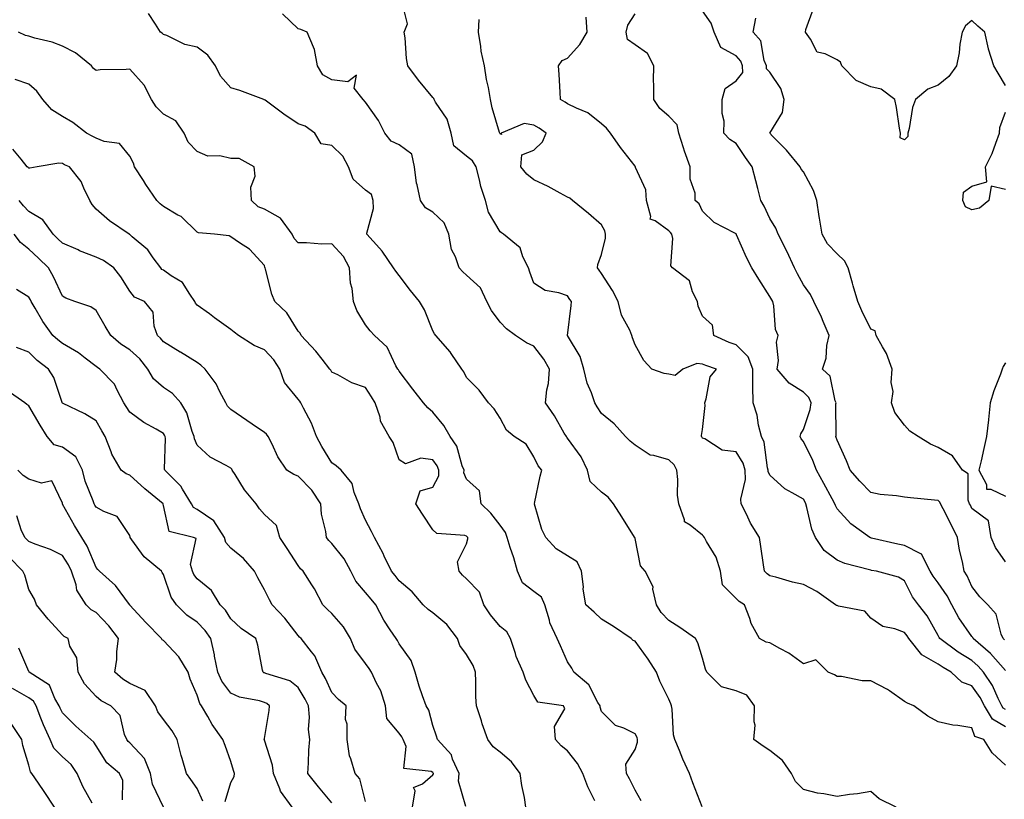
# Model space of a CAD drawing. Units: inches. Extents: x 1034483 to 1037123, y 7223978 to 7226618.
# Drawn here: x 1035535 to 1035828, y 7225394 to 7225626 of the extents above; entities that cross this region are included whole.
import ezdxf

# ---------------------------------------------------------------- set-up
doc = ezdxf.new("R2010")
doc.units = ezdxf.units.IN
doc.header["$MEASUREMENT"] = 0
doc.layers.add('Contour_10347223', color=7, linetype='Continuous', true_color=0xde82da)

msp = doc.modelspace()

# ---------------------------------------------------------------- linework, layer by layer
at = {"layer": 'Contour_10347223'}
for points in [[(1035828.05, 7225404.38, 2825), (1035824.12, 7225407.99, 2825), (1035821.59, 7225411.92, 2825), (1035818.95, 7225412.82, 2825), (1035818.05, 7225415.38, 2825), (1035813.85, 7225416.12, 2825), (1035812.39, 7225416.26, 2825), (1035808.05, 7225417.23, 2825), (1035804.98, 7225418.85, 2825), (1035800.84, 7225421.92, 2825), (1035798.91, 7225422.78, 2825), (1035798.05, 7225423.29, 2825), (1035793.6, 7225426.37, 2825), (1035792.97, 7225426.84, 2825), (1035788.05, 7225429.38, 2825), (1035785.47, 7225429.34, 2825), (1035779.3, 7225430.67, 2825), (1035778.05, 7225430.63, 2825), (1035777.31, 7225431.18, 2825), (1035775.37, 7225431.92, 2825), (1035771.74, 7225435.61, 2825), (1035768.05, 7225434.42, 2825), (1035763.69, 7225437.56, 2825), (1035761.04, 7225438.93, 2825), (1035758.05, 7225440.61, 2825), (1035756.96, 7225440.83, 2825), (1035755.02, 7225441.92, 2825), (1035752.52, 7225446.39, 2825), (1035752.11, 7225447.86, 2825), (1035750.53, 7225451.92, 2825), (1035749.01, 7225452.88, 2825), (1035748.05, 7225453.81, 2825), (1035744.05, 7225457.92, 2825), (1035743.46, 7225461.92, 2825), (1035742.17, 7225466.04, 2825), (1035739.28, 7225470.69, 2825), (1035738.66, 7225471.92, 2825), (1035738.4, 7225472.27, 2825), (1035738.05, 7225472.6, 2825), (1035734.38, 7225475.59, 2825), (1035732.72, 7225476.59, 2825), (1035732.76, 7225477.21, 2825), (1035731.1, 7225481.92, 2825), (1035730.65, 7225484.52, 2825), (1035730.8, 7225489.17, 2825), (1035730.47, 7225491.92, 2825), (1035729.63, 7225493.5, 2825), (1035728.05, 7225494.93, 2825), (1035723.67, 7225496.3, 2825), (1035722.52, 7225496.39, 2825), (1035718.05, 7225499.28, 2825), (1035716.64, 7225500.51, 2825), (1035715.26, 7225501.92, 2825), (1035711.82, 7225505.69, 2825), (1035708.05, 7225508.68, 2825), (1035706.86, 7225510.73, 2825), (1035706.08, 7225511.92, 2825), (1035705.12, 7225514.85, 2825), (1035703.81, 7225517.68, 2825), (1035702.87, 7225521.92, 2825), (1035701.76, 7225525.63, 2825), (1035698.05, 7225531.92, 2825), (1035699.14, 7225540.83, 2825), (1035699.18, 7225541.92, 2825), (1035698.73, 7225542.6, 2825), (1035698.05, 7225543.62, 2825), (1035695.41, 7225544.56, 2825), (1035691.37, 7225545.24, 2825), (1035688.05, 7225547.43, 2825), (1035686.78, 7225550.65, 2825), (1035686.45, 7225551.92, 2825), (1035684.79, 7225555.18, 2825), (1035683.99, 7225557.86, 2825), (1035678.99, 7225561.92, 2825), (1035678.46, 7225562.33, 2825), (1035678.05, 7225562.68, 2825), (1035674.59, 7225568.46, 2825), (1035673.62, 7225571.92, 2825), (1035672.23, 7225576.1, 2825), (1035671.86, 7225578.11, 2825), (1035670.86, 7225581.92, 2825), (1035669.81, 7225583.68, 2825), (1035668.05, 7225585.14, 2825), (1035664.26, 7225588.13, 2825), (1035663.46, 7225591.92, 2825), (1035662.25, 7225596.12, 2825), (1035658.83, 7225601.14, 2825), (1035658.4, 7225601.92, 2825), (1035658.32, 7225602.19, 2825), (1035658.05, 7225602.55, 2825), (1035653.77, 7225607.64, 2825), (1035650.57, 7225611.92, 2825), (1035650.22, 7225614.09, 2825), (1035649.79, 7225620.18, 2825), (1035649.53, 7225621.92, 2825), (1035650.53, 7225624.4, 2825), (1035648.85, 7225631.12, 2825)], [(1035737.95, 7225392.02, 2827), (1035735.26, 7225399.13, 2827), (1035734.24, 7225401.92, 2827), (1035732.25, 7225406.12, 2827), (1035731.23, 7225408.74, 2827), (1035729.89, 7225411.92, 2827), (1035729.48, 7225413.35, 2827), (1035729.05, 7225420.92, 2827), (1035728.85, 7225421.92, 2827), (1035728.64, 7225422.51, 2827), (1035728.05, 7225423.95, 2827), (1035725.39, 7225429.26, 2827), (1035724.38, 7225431.92, 2827), (1035721.92, 7225435.79, 2827), (1035718.05, 7225441.14, 2827), (1035717.52, 7225441.39, 2827), (1035716.9, 7225441.92, 2827), (1035711.64, 7225445.51, 2827), (1035708.05, 7225447.64, 2827), (1035705.9, 7225449.77, 2827), (1035703.42, 7225451.92, 2827), (1035702.7, 7225456.57, 2827), (1035702.72, 7225457.25, 2827), (1035702.17, 7225461.92, 2827), (1035700.84, 7225464.71, 2827), (1035698.05, 7225466.45, 2827), (1035694.67, 7225468.54, 2827), (1035691.6, 7225471.92, 2827), (1035690.43, 7225474.3, 2827), (1035688.19, 7225481.78, 2827), (1035688.13, 7225481.92, 2827), (1035688.17, 7225482.04, 2827), (1035689.89, 7225490.08, 2827), (1035690.37, 7225491.92, 2827), (1035689.28, 7225493.15, 2827), (1035688.05, 7225495.9, 2827), (1035685.78, 7225499.65, 2827), (1035682.15, 7225501.92, 2827), (1035679.87, 7225503.74, 2827), (1035678.05, 7225507.31, 2827), (1035676.27, 7225510.14, 2827), (1035674.53, 7225511.92, 2827), (1035671.8, 7225515.67, 2827), (1035668.05, 7225519.46, 2827), (1035667.23, 7225521.1, 2827), (1035666.59, 7225521.92, 2827), (1035663.48, 7225526.49, 2827), (1035663.15, 7225527.02, 2827), (1035658.87, 7225531.92, 2827), (1035658.54, 7225532.41, 2827), (1035658.05, 7225533.23, 2827), (1035655.59, 7225539.46, 2827), (1035654.05, 7225541.92, 2827), (1035651.39, 7225545.26, 2827), (1035648.05, 7225549.69, 2827), (1035647.07, 7225550.94, 2827), (1035646.39, 7225551.92, 2827), (1035643.01, 7225556.88, 2827), (1035642.21, 7225557.76, 2827), (1035638.46, 7225561.92, 2827), (1035638.42, 7225562.29, 2827), (1035640.39, 7225569.58, 2827), (1035640.32, 7225571.92, 2827), (1035639.81, 7225573.68, 2827), (1035638.05, 7225575.01, 2827), (1035634.38, 7225578.25, 2827), (1035633.01, 7225581.92, 2827), (1035631.27, 7225585.14, 2827), (1035628.05, 7225588.29, 2827), (1035624.87, 7225588.74, 2827), (1035622.97, 7225591.92, 2827), (1035620.16, 7225594.03, 2827), (1035618.05, 7225594.75, 2827), (1035613.75, 7225597.62, 2827), (1035608.28, 7225601.69, 2827), (1035608.05, 7225601.86, 2827), (1035607.99, 7225601.86, 2827), (1035607.84, 7225601.92, 2827), (1035600.76, 7225604.63, 2827), (1035598.05, 7225605.38, 2827), (1035594.98, 7225608.85, 2827), (1035593.48, 7225611.92, 2827), (1035591.23, 7225615.1, 2827), (1035588.05, 7225617.41, 2827), (1035584.4, 7225618.27, 2827), (1035579.09, 7225620.88, 2827), (1035578.05, 7225621.26, 2827), (1035577.7, 7225621.57, 2827), (1035577.19, 7225621.92, 2827), (1035575.73, 7225624.24, 2827), (1035573.62, 7225627.49, 2827)], [(1035795.59, 7225391.92, 2826), (1035790.51, 7225394.38, 2826), (1035788.05, 7225396.51, 2826), (1035784.1, 7225395.87, 2826), (1035781.76, 7225395.63, 2826), (1035778.05, 7225395.08, 2826), (1035774.1, 7225395.87, 2826), (1035772.21, 7225396.08, 2826), (1035768.05, 7225397.1, 2826), (1035765.67, 7225399.54, 2826), (1035764.48, 7225401.92, 2826), (1035761.84, 7225405.71, 2826), (1035758.05, 7225408.66, 2826), (1035756.14, 7225410.01, 2826), (1035753.34, 7225411.92, 2826), (1035753.73, 7225416.24, 2826), (1035753.38, 7225417.25, 2826), (1035753.56, 7225421.92, 2826), (1035751.27, 7225425.14, 2826), (1035748.05, 7225426.39, 2826), (1035743.71, 7225427.58, 2826), (1035739.4, 7225431.92, 2826), (1035738.93, 7225432.8, 2826), (1035738.05, 7225436.06, 2826), (1035736.74, 7225440.61, 2826), (1035735.98, 7225441.92, 2826), (1035731.31, 7225445.18, 2826), (1035728.05, 7225447.33, 2826), (1035725.82, 7225449.69, 2826), (1035724.38, 7225451.92, 2826), (1035723.34, 7225456.63, 2826), (1035723.4, 7225457.27, 2826), (1035721.1, 7225461.92, 2826), (1035719.67, 7225463.54, 2826), (1035718.05, 7225471.63, 2826), (1035718.01, 7225471.88, 2826), (1035717.99, 7225471.92, 2826), (1035717.91, 7225472.06, 2826), (1035714.18, 7225478.05, 2826), (1035711.66, 7225481.92, 2826), (1035710.06, 7225483.93, 2826), (1035708.05, 7225485.38, 2826), (1035704.69, 7225488.56, 2826), (1035703.91, 7225491.92, 2826), (1035702.03, 7225495.9, 2826), (1035698.05, 7225501.37, 2826), (1035697.8, 7225501.67, 2826), (1035697.66, 7225501.92, 2826), (1035697.05, 7225502.92, 2826), (1035694.14, 7225508.01, 2826), (1035691.43, 7225511.92, 2826), (1035691.84, 7225515.71, 2826), (1035692.33, 7225517.64, 2826), (1035692.68, 7225521.92, 2826), (1035691, 7225524.87, 2826), (1035688.05, 7225528.7, 2826), (1035685.84, 7225529.71, 2826), (1035682.54, 7225531.92, 2826), (1035679.94, 7225533.81, 2826), (1035678.05, 7225535.87, 2826), (1035675.41, 7225539.28, 2826), (1035674.09, 7225541.92, 2826), (1035672.15, 7225546.02, 2826), (1035668.05, 7225549.83, 2826), (1035666.9, 7225550.77, 2826), (1035665.84, 7225551.92, 2826), (1035664.71, 7225555.26, 2826), (1035663.54, 7225557.41, 2826), (1035662.74, 7225561.92, 2826), (1035661.41, 7225565.28, 2826), (1035658.05, 7225568.44, 2826), (1035655.88, 7225569.75, 2826), (1035654.4, 7225571.92, 2826), (1035653.38, 7225576.59, 2826), (1035653.19, 7225577.06, 2826), (1035652.6, 7225581.92, 2826), (1035651.8, 7225585.67, 2826), (1035648.05, 7225588.48, 2826), (1035645.69, 7225589.56, 2826), (1035643.81, 7225591.92, 2826), (1035641.86, 7225595.73, 2826), (1035638.05, 7225601.18, 2826), (1035637.31, 7225601.92, 2826), (1035634.67, 7225605.3, 2826), (1035635.32, 7225609.19, 2826), (1035632.8, 7225607.17, 2826), (1035628.05, 7225607.74, 2826), (1035625.37, 7225609.24, 2826), (1035623.83, 7225611.92, 2826), (1035622.93, 7225616.8, 2826), (1035622.56, 7225617.41, 2826), (1035620.75, 7225621.92, 2826), (1035618.81, 7225622.68, 2826), (1035618.05, 7225622.88, 2826), (1035613.44, 7225627.31, 2826)], [(1035828.05, 7225432.45, 2822), (1035823.6, 7225437.47, 2822), (1035818.48, 7225441.92, 2822), (1035818.34, 7225442.21, 2822), (1035818.05, 7225442.53, 2822), (1035814.16, 7225448.03, 2822), (1035812.11, 7225451.92, 2822), (1035810.75, 7225454.62, 2822), (1035808.05, 7225458.5, 2822), (1035806.55, 7225460.42, 2822), (1035805.71, 7225461.92, 2822), (1035803.17, 7225466.8, 2822), (1035803.15, 7225467.02, 2822), (1035802.93, 7225467.04, 2822), (1035798.05, 7225469.58, 2822), (1035796.08, 7225469.95, 2822), (1035788.21, 7225471.76, 2822), (1035788.05, 7225471.8, 2822), (1035787.95, 7225471.82, 2822), (1035787.78, 7225471.92, 2822), (1035782.13, 7225476, 2822), (1035778.05, 7225480.4, 2822), (1035777.52, 7225481.39, 2822), (1035777.37, 7225481.92, 2822), (1035776.55, 7225483.42, 2822), (1035774.1, 7225487.97, 2822), (1035771.96, 7225491.92, 2822), (1035770.88, 7225494.75, 2822), (1035768.05, 7225500.38, 2822), (1035767.37, 7225501.24, 2822), (1035767.09, 7225501.92, 2822), (1035767.25, 7225502.72, 2822), (1035768.05, 7225503.97, 2822), (1035770.08, 7225509.89, 2822), (1035770.37, 7225511.92, 2822), (1035769.65, 7225513.52, 2822), (1035768.05, 7225515.05, 2822), (1035763.81, 7225517.68, 2822), (1035760.24, 7225521.92, 2822), (1035760.61, 7225524.48, 2822), (1035760.04, 7225529.93, 2822), (1035760.59, 7225531.92, 2822), (1035759.75, 7225533.62, 2822), (1035759.28, 7225540.69, 2822), (1035758.95, 7225541.92, 2822), (1035758.64, 7225542.51, 2822), (1035758.05, 7225543.48, 2822), (1035754.77, 7225548.64, 2822), (1035752.74, 7225551.92, 2822), (1035751.17, 7225555.05, 2822), (1035748.19, 7225561.78, 2822), (1035748.13, 7225561.92, 2822), (1035748.11, 7225561.98, 2822), (1035748.05, 7225562.06, 2822), (1035747.72, 7225562.25, 2822), (1035741.59, 7225565.46, 2822), (1035738.05, 7225568.8, 2822), (1035737.07, 7225570.94, 2822), (1035735.88, 7225571.92, 2822), (1035735.88, 7225574.09, 2822), (1035734.4, 7225578.27, 2822), (1035734.4, 7225581.92, 2822), (1035732.72, 7225586.59, 2822), (1035732.44, 7225587.53, 2822), (1035731.04, 7225591.92, 2822), (1035730.53, 7225594.4, 2822), (1035728.05, 7225597.02, 2822), (1035725.39, 7225599.26, 2822), (1035723.62, 7225601.92, 2822), (1035723.66, 7225606.31, 2822), (1035723.58, 7225607.45, 2822), (1035723.62, 7225611.92, 2822), (1035721.74, 7225615.61, 2822), (1035718.05, 7225618.17, 2822), (1035715.84, 7225619.71, 2822), (1035715.45, 7225621.92, 2822), (1035715.96, 7225624.01, 2822), (1035718.05, 7225627.31, 2822)], [(1035827.7, 7225441.57, 2821), (1035827.31, 7225441.92, 2821), (1035826.74, 7225443.23, 2821), (1035825.3, 7225449.17, 2821), (1035822.8, 7225451.92, 2821), (1035820.45, 7225454.32, 2821), (1035818.05, 7225457.33, 2821), (1035816.66, 7225460.53, 2821), (1035815.76, 7225461.92, 2821), (1035815.28, 7225464.69, 2821), (1035814.34, 7225468.21, 2821), (1035813.83, 7225471.92, 2821), (1035811.92, 7225475.79, 2821), (1035809.51, 7225480.46, 2821), (1035808.77, 7225481.92, 2821), (1035808.58, 7225482.45, 2821), (1035808.05, 7225482.88, 2821), (1035807, 7225482.97, 2821), (1035799.85, 7225483.72, 2821), (1035798.05, 7225483.91, 2821), (1035795.67, 7225484.3, 2821), (1035790.84, 7225484.71, 2821), (1035788.05, 7225485.28, 2821), (1035784.75, 7225488.62, 2821), (1035781.9, 7225491.92, 2821), (1035780.8, 7225494.67, 2821), (1035778.05, 7225500.83, 2821), (1035777.78, 7225501.65, 2821), (1035777.66, 7225501.92, 2821), (1035777.74, 7225502.23, 2821), (1035777.68, 7225511.55, 2821), (1035777.74, 7225511.92, 2821), (1035777.48, 7225512.49, 2821), (1035775.98, 7225519.85, 2821), (1035773.69, 7225521.92, 2821), (1035774.81, 7225525.16, 2821), (1035775.04, 7225528.91, 2821), (1035775.73, 7225531.92, 2821), (1035773.91, 7225536.06, 2821), (1035773.42, 7225537.29, 2821), (1035771.1, 7225541.92, 2821), (1035770.14, 7225544.01, 2821), (1035768.05, 7225546.96, 2821), (1035766.33, 7225550.2, 2821), (1035765.35, 7225551.92, 2821), (1035763.07, 7225556.9, 2821), (1035763.07, 7225556.94, 2821), (1035760.51, 7225561.92, 2821), (1035759.89, 7225563.76, 2821), (1035758.05, 7225566.63, 2821), (1035756.35, 7225570.22, 2821), (1035755.41, 7225571.92, 2821), (1035754.51, 7225575.46, 2821), (1035753.87, 7225577.74, 2821), (1035752.87, 7225581.92, 2821), (1035750.88, 7225584.75, 2821), (1035748.05, 7225588.83, 2821), (1035746.21, 7225590.08, 2821), (1035744.4, 7225591.92, 2821), (1035744.48, 7225595.49, 2821), (1035743.89, 7225597.76, 2821), (1035743.93, 7225601.92, 2821), (1035744.77, 7225605.2, 2821), (1035748.05, 7225607.47, 2821), (1035750.06, 7225609.91, 2821), (1035750, 7225611.92, 2821), (1035749.44, 7225613.31, 2821), (1035748.05, 7225614.85, 2821), (1035743.5, 7225617.37, 2821), (1035741.57, 7225621.92, 2821), (1035740.67, 7225624.54, 2821), (1035738.05, 7225628.21, 2821)], [(1035828.05, 7225606.06, 2819), (1035825.9, 7225609.77, 2819), (1035824.53, 7225611.92, 2819), (1035823.03, 7225616.9, 2819), (1035823.03, 7225616.94, 2819), (1035821.86, 7225621.92, 2819), (1035819.79, 7225623.66, 2819), (1035818.05, 7225625.42, 2819), (1035816.16, 7225623.81, 2819), (1035815.12, 7225621.92, 2819), (1035814.51, 7225618.38, 2819), (1035814.24, 7225615.73, 2819), (1035813.5, 7225611.92, 2819), (1035811.23, 7225608.74, 2819), (1035808.05, 7225606.18, 2819), (1035805.02, 7225604.95, 2819), (1035801.27, 7225601.92, 2819), (1035800.39, 7225599.58, 2819), (1035799.46, 7225593.33, 2819), (1035799.07, 7225591.92, 2819), (1035799.01, 7225590.96, 2819), (1035798.05, 7225589.93, 2819), (1035796.72, 7225590.59, 2819), (1035796.86, 7225591.92, 2819), (1035796.6, 7225593.37, 2819), (1035795.65, 7225599.52, 2819), (1035795.2, 7225601.92, 2819), (1035791.12, 7225604.99, 2819), (1035788.05, 7225605.69, 2819), (1035783.73, 7225607.6, 2819), (1035779.42, 7225611.92, 2819), (1035779.09, 7225612.96, 2819), (1035778.05, 7225613.72, 2819), (1035774.46, 7225615.51, 2819), (1035772.13, 7225616, 2819), (1035770.1, 7225619.87, 2819), (1035768.62, 7225621.92, 2819), (1035768.79, 7225622.66, 2819), (1035771, 7225628.97, 2819)], [(1035828.05, 7225415.71, 2824), (1035824.16, 7225418.03, 2824), (1035821.8, 7225421.92, 2824), (1035820.55, 7225424.42, 2824), (1035818.05, 7225427.88, 2824), (1035815.1, 7225428.97, 2824), (1035811.88, 7225431.92, 2824), (1035809.48, 7225433.35, 2824), (1035808.05, 7225434.34, 2824), (1035803.19, 7225437.06, 2824), (1035799.32, 7225441.92, 2824), (1035798.85, 7225442.72, 2824), (1035798.05, 7225443.7, 2824), (1035795.2, 7225444.77, 2824), (1035791.59, 7225445.46, 2824), (1035788.05, 7225447.94, 2824), (1035786.23, 7225450.1, 2824), (1035778.44, 7225451.53, 2824), (1035778.05, 7225451.71, 2824), (1035777.84, 7225451.71, 2824), (1035777.6, 7225451.92, 2824), (1035772.03, 7225455.9, 2824), (1035768.05, 7225457.99, 2824), (1035764.81, 7225458.68, 2824), (1035759.83, 7225460.14, 2824), (1035758.05, 7225460.57, 2824), (1035757.25, 7225461.12, 2824), (1035756.45, 7225461.92, 2824), (1035756.16, 7225463.81, 2824), (1035755.39, 7225469.26, 2824), (1035754.96, 7225471.92, 2824), (1035752.35, 7225476.22, 2824), (1035751.12, 7225478.85, 2824), (1035749.55, 7225481.92, 2824), (1035749.42, 7225483.29, 2824), (1035750.88, 7225489.09, 2824), (1035750.75, 7225491.92, 2824), (1035750.12, 7225493.99, 2824), (1035748.05, 7225497.31, 2824), (1035743.95, 7225497.82, 2824), (1035738.79, 7225501.18, 2824), (1035738.05, 7225501.43, 2824), (1035737.91, 7225501.78, 2824), (1035737.76, 7225501.92, 2824), (1035737.82, 7225502.15, 2824), (1035738.05, 7225503.99, 2824), (1035738.91, 7225511.06, 2824), (1035738.73, 7225511.92, 2824), (1035739.18, 7225513.05, 2824), (1035740.35, 7225519.62, 2824), (1035742.19, 7225521.92, 2824), (1035739.09, 7225522.96, 2824), (1035738.05, 7225523.38, 2824), (1035736.37, 7225523.6, 2824), (1035732.25, 7225521.92, 2824), (1035730, 7225519.97, 2824), (1035728.05, 7225520.36, 2824), (1035726.74, 7225520.61, 2824), (1035723.01, 7225521.92, 2824), (1035720.63, 7225524.5, 2824), (1035718.05, 7225529.15, 2824), (1035717.35, 7225531.22, 2824), (1035717.15, 7225531.92, 2824), (1035716.55, 7225533.42, 2824), (1035714.05, 7225537.92, 2824), (1035713.09, 7225541.92, 2824), (1035711.39, 7225545.26, 2824), (1035708.05, 7225550.24, 2824), (1035707.39, 7225551.26, 2824), (1035706.96, 7225551.92, 2824), (1035707, 7225552.97, 2824), (1035708.05, 7225555.88, 2824), (1035709.24, 7225560.73, 2824), (1035709.26, 7225561.92, 2824), (1035709.12, 7225562.99, 2824), (1035708.05, 7225564.77, 2824), (1035704.24, 7225568.11, 2824), (1035699.48, 7225571.92, 2824), (1035698.73, 7225572.6, 2824), (1035698.05, 7225572.97, 2824), (1035695.84, 7225574.13, 2824), (1035692.27, 7225576.14, 2824), (1035688.05, 7225578.05, 2824), (1035685.92, 7225579.79, 2824), (1035684.12, 7225581.92, 2824), (1035684.44, 7225585.53, 2824), (1035688.05, 7225586.88, 2824), (1035690.63, 7225589.34, 2824), (1035691.64, 7225591.92, 2824), (1035689.55, 7225593.42, 2824), (1035688.05, 7225594.3, 2824), (1035685.18, 7225594.79, 2824), (1035678.36, 7225591.92, 2824), (1035678.44, 7225591.53, 2824), (1035678.05, 7225591.71, 2824), (1035677.99, 7225591.86, 2824), (1035677.89, 7225591.92, 2824), (1035677.85, 7225592.12, 2824), (1035675.61, 7225599.48, 2824), (1035675.12, 7225601.92, 2824), (1035674.51, 7225605.46, 2824), (1035673.97, 7225607.84, 2824), (1035673.38, 7225611.92, 2824), (1035672.39, 7225616.26, 2824), (1035672.31, 7225617.66, 2824), (1035671.59, 7225621.92, 2824), (1035671.82, 7225625.69, 2824)], [(1035828.05, 7225420.83, 2823), (1035827.37, 7225421.24, 2823), (1035826.96, 7225421.92, 2823), (1035825.84, 7225424.13, 2823), (1035824.16, 7225428.03, 2823), (1035821.55, 7225431.92, 2823), (1035819.89, 7225433.76, 2823), (1035818.05, 7225435.4, 2823), (1035814.01, 7225437.88, 2823), (1035808.52, 7225441.92, 2823), (1035808.34, 7225442.21, 2823), (1035808.05, 7225442.8, 2823), (1035804.79, 7225448.66, 2823), (1035802.21, 7225451.92, 2823), (1035800.43, 7225454.3, 2823), (1035798.05, 7225459.05, 2823), (1035796.31, 7225460.18, 2823), (1035789.69, 7225461.92, 2823), (1035788.26, 7225462.13, 2823), (1035788.05, 7225462.19, 2823), (1035787.64, 7225462.33, 2823), (1035780.37, 7225464.24, 2823), (1035778.05, 7225465.22, 2823), (1035774.22, 7225468.09, 2823), (1035771.62, 7225471.92, 2823), (1035770.53, 7225474.4, 2823), (1035769.1, 7225480.87, 2823), (1035768.77, 7225481.92, 2823), (1035768.52, 7225482.39, 2823), (1035768.05, 7225483.25, 2823), (1035764.75, 7225485.22, 2823), (1035762.52, 7225486.39, 2823), (1035758.05, 7225490.38, 2823), (1035757.62, 7225491.49, 2823), (1035757.6, 7225491.92, 2823), (1035757.41, 7225492.56, 2823), (1035756.39, 7225500.26, 2823), (1035755.55, 7225501.92, 2823), (1035754.75, 7225505.22, 2823), (1035754.36, 7225508.23, 2823), (1035753.13, 7225511.92, 2823), (1035753.05, 7225516.92, 2823), (1035753.01, 7225521.92, 2823), (1035751.68, 7225525.55, 2823), (1035748.05, 7225529.07, 2823), (1035745.96, 7225529.83, 2823), (1035741.45, 7225531.92, 2823), (1035741.08, 7225534.95, 2823), (1035738.05, 7225537.62, 2823), (1035736.76, 7225540.63, 2823), (1035736.59, 7225541.92, 2823), (1035735.1, 7225544.87, 2823), (1035734.2, 7225548.07, 2823), (1035729.22, 7225551.92, 2823), (1035728.73, 7225552.6, 2823), (1035729.28, 7225560.69, 2823), (1035728.97, 7225561.92, 2823), (1035728.62, 7225562.49, 2823), (1035728.05, 7225562.99, 2823), (1035724.07, 7225565.9, 2823), (1035722.52, 7225566.39, 2823), (1035722.78, 7225567.19, 2823), (1035721.41, 7225571.92, 2823), (1035721.27, 7225575.14, 2823), (1035718.21, 7225581.76, 2823), (1035718.19, 7225581.92, 2823), (1035718.13, 7225582, 2823), (1035718.05, 7225582.1, 2823), (1035713.77, 7225587.64, 2823), (1035710.75, 7225591.92, 2823), (1035709.57, 7225593.44, 2823), (1035708.05, 7225594.75, 2823), (1035704.07, 7225597.94, 2823), (1035700.63, 7225599.34, 2823), (1035698.05, 7225600.67, 2823), (1035697.31, 7225601.18, 2823), (1035695.96, 7225601.92, 2823), (1035695.82, 7225604.15, 2823), (1035695.49, 7225609.36, 2823), (1035695.34, 7225611.92, 2823), (1035696.43, 7225613.54, 2823), (1035698.05, 7225614.15, 2823), (1035701.7, 7225618.27, 2823), (1035703.83, 7225621.92, 2823), (1035703.58, 7225626.39, 2823)], [(1035828.05, 7225464.69, 2820), (1035825.1, 7225468.97, 2820), (1035823.73, 7225471.92, 2820), (1035822.95, 7225476.82, 2820), (1035818.05, 7225480.55, 2820), (1035817.6, 7225481.47, 2820), (1035817.39, 7225481.92, 2820), (1035816.98, 7225482.99, 2820), (1035816.98, 7225490.85, 2820), (1035815.22, 7225491.92, 2820), (1035812.29, 7225496.16, 2820), (1035808.05, 7225498.66, 2820), (1035805.8, 7225499.67, 2820), (1035802.15, 7225501.92, 2820), (1035799.61, 7225503.48, 2820), (1035798.05, 7225505.3, 2820), (1035795.16, 7225509.03, 2820), (1035794.18, 7225511.92, 2820), (1035794.67, 7225515.3, 2820), (1035794.07, 7225517.94, 2820), (1035794.36, 7225521.92, 2820), (1035792.7, 7225526.57, 2820), (1035791.47, 7225528.5, 2820), (1035789.61, 7225531.92, 2820), (1035789.36, 7225533.23, 2820), (1035788.05, 7225533.72, 2820), (1035785.35, 7225539.22, 2820), (1035784.2, 7225541.92, 2820), (1035782.78, 7225546.65, 2820), (1035782.58, 7225547.39, 2820), (1035781.29, 7225551.92, 2820), (1035780.2, 7225554.07, 2820), (1035778.05, 7225556.12, 2820), (1035775.2, 7225559.07, 2820), (1035773.56, 7225561.92, 2820), (1035772.82, 7225566.69, 2820), (1035772.76, 7225567.21, 2820), (1035772.07, 7225571.92, 2820), (1035771.02, 7225574.89, 2820), (1035768.05, 7225580.44, 2820), (1035767.41, 7225581.28, 2820), (1035767.09, 7225581.92, 2820), (1035763.03, 7225586.9, 2820), (1035758.89, 7225591.08, 2820), (1035758.05, 7225591.92, 2820), (1035758.07, 7225591.94, 2820), (1035761.86, 7225598.11, 2820), (1035762.33, 7225601.92, 2820), (1035761.31, 7225605.18, 2820), (1035758.05, 7225609.99, 2820), (1035757.11, 7225610.98, 2820), (1035757.07, 7225611.92, 2820), (1035756.43, 7225613.54, 2820), (1035755.43, 7225619.3, 2820), (1035753.17, 7225621.92, 2820), (1035753.87, 7225626.1, 2820)], [(1035719.92, 7225393.8, 2828), (1035718.05, 7225396.9, 2828), (1035716.39, 7225400.26, 2828), (1035715.53, 7225401.92, 2828), (1035715.35, 7225404.62, 2828), (1035718.05, 7225409.01, 2828), (1035718.81, 7225411.16, 2828), (1035718.83, 7225411.92, 2828), (1035718.67, 7225412.55, 2828), (1035718.05, 7225413.6, 2828), (1035714.69, 7225415.28, 2828), (1035712.25, 7225416.12, 2828), (1035708.05, 7225420.28, 2828), (1035707.7, 7225421.57, 2828), (1035707.68, 7225421.92, 2828), (1035707.05, 7225422.92, 2828), (1035704.3, 7225428.17, 2828), (1035699.92, 7225431.92, 2828), (1035699.26, 7225433.13, 2828), (1035698.05, 7225435.05, 2828), (1035695.88, 7225439.75, 2828), (1035694.91, 7225441.92, 2828), (1035692.74, 7225446.61, 2828), (1035692.62, 7225447.35, 2828), (1035691.23, 7225451.92, 2828), (1035690.32, 7225454.19, 2828), (1035688.05, 7225455.85, 2828), (1035684.61, 7225458.48, 2828), (1035683.17, 7225461.92, 2828), (1035682.03, 7225465.9, 2828), (1035681.02, 7225468.95, 2828), (1035680.1, 7225471.92, 2828), (1035679.57, 7225473.44, 2828), (1035678.05, 7225475.61, 2828), (1035675.24, 7225479.11, 2828), (1035672.42, 7225481.92, 2828), (1035671.9, 7225485.77, 2828), (1035668.05, 7225489.28, 2828), (1035667.25, 7225491.12, 2828), (1035667.29, 7225491.92, 2828), (1035666.74, 7225493.23, 2828), (1035665.12, 7225498.99, 2828), (1035663.21, 7225501.92, 2828), (1035661.31, 7225505.18, 2828), (1035658.05, 7225509.17, 2828), (1035656.55, 7225510.42, 2828), (1035655.22, 7225511.92, 2828), (1035652.11, 7225515.98, 2828), (1035648.05, 7225521.26, 2828), (1035647.82, 7225521.69, 2828), (1035647.66, 7225521.92, 2828), (1035647.07, 7225522.9, 2828), (1035644.5, 7225528.37, 2828), (1035640.69, 7225531.92, 2828), (1035639.44, 7225533.31, 2828), (1035638.05, 7225535.01, 2828), (1035635.43, 7225539.3, 2828), (1035634.51, 7225541.92, 2828), (1035634.12, 7225545.85, 2828), (1035633.58, 7225547.45, 2828), (1035633.32, 7225551.92, 2828), (1035631.47, 7225555.34, 2828), (1035628.05, 7225559.05, 2828), (1035625.1, 7225558.97, 2828), (1035620.55, 7225559.42, 2828), (1035618.05, 7225559.34, 2828), (1035616.82, 7225560.69, 2828), (1035616.31, 7225561.92, 2828), (1035612.85, 7225566.72, 2828), (1035608.05, 7225569.38, 2828), (1035606.21, 7225570.08, 2828), (1035604.18, 7225571.92, 2828), (1035604.03, 7225575.94, 2828), (1035605.26, 7225579.13, 2828), (1035605, 7225581.92, 2828), (1035600.55, 7225584.42, 2828), (1035598.05, 7225584.46, 2828), (1035594.79, 7225585.18, 2828), (1035591.19, 7225585.06, 2828), (1035588.05, 7225586.45, 2828), (1035585.41, 7225589.28, 2828), (1035584.24, 7225591.92, 2828), (1035581.74, 7225595.61, 2828), (1035578.05, 7225597.62, 2828), (1035575.86, 7225599.73, 2828), (1035574.55, 7225601.92, 2828), (1035572.31, 7225606.18, 2828), (1035568.05, 7225610.9, 2828), (1035566.94, 7225610.81, 2828), (1035559.26, 7225610.71, 2828), (1035558.05, 7225610.57, 2828), (1035557.29, 7225611.16, 2828), (1035556.66, 7225611.92, 2828), (1035551.92, 7225615.79, 2828), (1035548.05, 7225617.8, 2828), (1035545.06, 7225618.93, 2828), (1035539.83, 7225620.14, 2828), (1035538.05, 7225620.69, 2828), (1035537.07, 7225620.94, 2828), (1035535.04, 7225621.92, 2828)], [(1035706.16, 7225393.81, 2829), (1035704.05, 7225397.92, 2829), (1035702.58, 7225401.92, 2829), (1035700.96, 7225404.83, 2829), (1035698.05, 7225408.6, 2829), (1035696.17, 7225410.05, 2829), (1035694.4, 7225411.92, 2829), (1035694.1, 7225415.87, 2829), (1035697.19, 7225421.06, 2829), (1035696.82, 7225421.92, 2829), (1035689.18, 7225423.05, 2829), (1035688.05, 7225425.01, 2829), (1035685.67, 7225429.54, 2829), (1035684.81, 7225431.92, 2829), (1035682.72, 7225436.59, 2829), (1035682.52, 7225437.45, 2829), (1035681.08, 7225441.92, 2829), (1035680.04, 7225443.91, 2829), (1035678.05, 7225445.55, 2829), (1035675.1, 7225448.97, 2829), (1035673.21, 7225451.92, 2829), (1035671.84, 7225455.71, 2829), (1035668.05, 7225459.63, 2829), (1035666.88, 7225460.75, 2829), (1035665.84, 7225461.92, 2829), (1035665.32, 7225464.65, 2829), (1035668.05, 7225470.05, 2829), (1035668.44, 7225471.53, 2829), (1035668.38, 7225471.92, 2829), (1035668.23, 7225472.1, 2829), (1035668.05, 7225472.29, 2829), (1035667.48, 7225472.49, 2829), (1035659.26, 7225473.13, 2829), (1035658.05, 7225474.15, 2829), (1035654.92, 7225478.8, 2829), (1035652.95, 7225481.92, 2829), (1035654.22, 7225485.75, 2829), (1035658.05, 7225486.88, 2829), (1035659.79, 7225490.18, 2829), (1035659.85, 7225491.92, 2829), (1035659.32, 7225493.19, 2829), (1035658.05, 7225494.93, 2829), (1035654.51, 7225495.46, 2829), (1035649.94, 7225493.81, 2829), (1035648.05, 7225494.95, 2829), (1035646.21, 7225500.08, 2829), (1035645.1, 7225501.92, 2829), (1035642.54, 7225506.41, 2829), (1035642.35, 7225507.62, 2829), (1035640.92, 7225511.92, 2829), (1035639.85, 7225513.72, 2829), (1035638.05, 7225516.49, 2829), (1035633.97, 7225517.84, 2829), (1035629.79, 7225520.18, 2829), (1035628.05, 7225521, 2829), (1035627.72, 7225521.59, 2829), (1035627.42, 7225521.92, 2829), (1035625.14, 7225524.83, 2829), (1035623.32, 7225527.19, 2829), (1035618.97, 7225531.92, 2829), (1035618.66, 7225532.53, 2829), (1035618.05, 7225533.21, 2829), (1035614.71, 7225538.58, 2829), (1035611.12, 7225541.92, 2829), (1035610.28, 7225544.15, 2829), (1035608.4, 7225551.57, 2829), (1035608.3, 7225551.92, 2829), (1035608.19, 7225552.06, 2829), (1035608.05, 7225552.66, 2829), (1035603.62, 7225557.49, 2829), (1035600.63, 7225559.34, 2829), (1035598.05, 7225561.12, 2829), (1035597.58, 7225561.45, 2829), (1035593.19, 7225561.92, 2829), (1035588.5, 7225562.37, 2829), (1035588.05, 7225562.53, 2829), (1035583.3, 7225567.17, 2829), (1035582.35, 7225567.62, 2829), (1035578.05, 7225570.12, 2829), (1035577.07, 7225570.94, 2829), (1035576.14, 7225571.92, 2829), (1035572.84, 7225576.71, 2829), (1035572.09, 7225577.88, 2829), (1035569.48, 7225581.92, 2829), (1035569.12, 7225582.99, 2829), (1035568.05, 7225585.06, 2829), (1035565.02, 7225588.89, 2829), (1035560.49, 7225589.48, 2829), (1035558.05, 7225590.49, 2829), (1035557.07, 7225590.94, 2829), (1035555.22, 7225591.92, 2829), (1035551.19, 7225595.06, 2829), (1035548.05, 7225596.86, 2829), (1035544.96, 7225598.83, 2829), (1035542.29, 7225601.92, 2829), (1035540.49, 7225604.36, 2829), (1035538.05, 7225606.51, 2829), (1035534.01, 7225607.88, 2829)], [(1035828.05, 7225575.22, 2819), (1035823.77, 7225576.2, 2819), (1035823.09, 7225571.92, 2819), (1035820.3, 7225569.67, 2819), (1035818.05, 7225569.21, 2819), (1035816.19, 7225570.06, 2819), (1035815.35, 7225571.92, 2819), (1035815.59, 7225574.38, 2819), (1035818.05, 7225576.18, 2819), (1035822.5, 7225577.47, 2819), (1035822.07, 7225581.92, 2819), (1035824.1, 7225585.87, 2819), (1035825.12, 7225588.99, 2819), (1035826.29, 7225591.92, 2819), (1035826.31, 7225593.66, 2819), (1035828.05, 7225598.19, 2819)], [(1035685.63, 7225391.92, 2830), (1035685.24, 7225394.73, 2830), (1035684.4, 7225398.27, 2830), (1035683.97, 7225401.92, 2830), (1035681.43, 7225405.3, 2830), (1035678.05, 7225408.21, 2830), (1035675.9, 7225409.77, 2830), (1035674.38, 7225411.92, 2830), (1035672.72, 7225416.59, 2830), (1035672.44, 7225417.53, 2830), (1035671.04, 7225421.92, 2830), (1035670.8, 7225424.67, 2830), (1035670.84, 7225429.13, 2830), (1035670.65, 7225431.92, 2830), (1035670.02, 7225433.89, 2830), (1035668.05, 7225437.23, 2830), (1035666.02, 7225439.89, 2830), (1035665.34, 7225441.92, 2830), (1035662.23, 7225446.1, 2830), (1035658.05, 7225449.52, 2830), (1035656.64, 7225450.51, 2830), (1035655.16, 7225451.92, 2830), (1035651.9, 7225455.77, 2830), (1035648.05, 7225459.03, 2830), (1035646.8, 7225460.67, 2830), (1035645.75, 7225461.92, 2830), (1035643.6, 7225466.37, 2830), (1035643.26, 7225467.13, 2830), (1035640.67, 7225471.92, 2830), (1035639.83, 7225473.7, 2830), (1035638.05, 7225477.02, 2830), (1035636.55, 7225480.42, 2830), (1035636.04, 7225481.92, 2830), (1035634.65, 7225485.32, 2830), (1035634.12, 7225487.99, 2830), (1035630.78, 7225491.92, 2830), (1035629.36, 7225493.23, 2830), (1035628.05, 7225494.09, 2830), (1035625.06, 7225498.93, 2830), (1035623.54, 7225501.92, 2830), (1035621.96, 7225505.83, 2830), (1035619.63, 7225510.34, 2830), (1035618.89, 7225511.92, 2830), (1035618.56, 7225512.43, 2830), (1035618.05, 7225513.01, 2830), (1035614.03, 7225517.9, 2830), (1035612.6, 7225521.92, 2830), (1035610.8, 7225524.67, 2830), (1035608.05, 7225527.66, 2830), (1035605, 7225528.87, 2830), (1035600.32, 7225531.92, 2830), (1035599.01, 7225532.88, 2830), (1035598.05, 7225533.64, 2830), (1035593.26, 7225537.13, 2830), (1035591.7, 7225538.27, 2830), (1035588.05, 7225540.9, 2830), (1035587.58, 7225541.45, 2830), (1035587.42, 7225541.92, 2830), (1035585.84, 7225544.13, 2830), (1035583.73, 7225547.6, 2830), (1035580.37, 7225549.6, 2830), (1035578.05, 7225551.26, 2830), (1035577.62, 7225551.49, 2830), (1035577.27, 7225551.92, 2830), (1035575.02, 7225554.95, 2830), (1035573.42, 7225557.29, 2830), (1035568.81, 7225561.16, 2830), (1035568.05, 7225561.82, 2830), (1035567.99, 7225561.86, 2830), (1035567.84, 7225561.92, 2830), (1035562.09, 7225565.96, 2830), (1035558.05, 7225569.42, 2830), (1035556.9, 7225570.77, 2830), (1035556.16, 7225571.92, 2830), (1035554.38, 7225575.59, 2830), (1035553.67, 7225577.55, 2830), (1035550.18, 7225581.92, 2830), (1035548.69, 7225582.56, 2830), (1035548.05, 7225582.9, 2830), (1035546.98, 7225582.99, 2830), (1035540.53, 7225581.92, 2830), (1035538.42, 7225581.55, 2830), (1035538.05, 7225581.59, 2830), (1035537.89, 7225581.76, 2830), (1035537.64, 7225581.92, 2830), (1035535.8, 7225584.17, 2830), (1035533.36, 7225587.23, 2830)], [(1035667.87, 7225392.1, 2831), (1035665.69, 7225399.56, 2831), (1035665.8, 7225401.92, 2831), (1035663.89, 7225406.08, 2831), (1035663.52, 7225407.39, 2831), (1035659.42, 7225411.92, 2831), (1035659.09, 7225412.96, 2831), (1035658.05, 7225416.12, 2831), (1035656.84, 7225420.71, 2831), (1035656, 7225421.92, 2831), (1035655, 7225424.97, 2831), (1035653.93, 7225427.8, 2831), (1035652.74, 7225431.92, 2831), (1035651.57, 7225435.44, 2831), (1035648.05, 7225440.38, 2831), (1035647.5, 7225441.37, 2831), (1035647.13, 7225441.92, 2831), (1035645.41, 7225444.56, 2831), (1035643.48, 7225447.35, 2831), (1035641.1, 7225451.92, 2831), (1035639.77, 7225453.64, 2831), (1035638.05, 7225455.61, 2831), (1035635.12, 7225458.99, 2831), (1035633.67, 7225461.92, 2831), (1035631.7, 7225465.57, 2831), (1035628.05, 7225470.18, 2831), (1035627.15, 7225471.02, 2831), (1035626.49, 7225471.92, 2831), (1035626.31, 7225473.66, 2831), (1035625.02, 7225478.89, 2831), (1035624.81, 7225481.92, 2831), (1035622.07, 7225485.94, 2831), (1035618.05, 7225490.14, 2831), (1035616.74, 7225490.61, 2831), (1035614.65, 7225491.92, 2831), (1035611.98, 7225495.85, 2831), (1035610.35, 7225499.62, 2831), (1035609.18, 7225501.92, 2831), (1035608.67, 7225502.55, 2831), (1035608.05, 7225503.11, 2831), (1035604.38, 7225505.59, 2831), (1035598.05, 7225509.89, 2831), (1035597.07, 7225510.94, 2831), (1035596.53, 7225511.92, 2831), (1035594.77, 7225515.2, 2831), (1035593.69, 7225517.56, 2831), (1035590.41, 7225521.92, 2831), (1035589.18, 7225523.05, 2831), (1035588.05, 7225523.85, 2831), (1035583.07, 7225526.94, 2831), (1035583.01, 7225526.96, 2831), (1035578.05, 7225530.01, 2831), (1035577.23, 7225531.1, 2831), (1035576.27, 7225531.92, 2831), (1035575.34, 7225534.63, 2831), (1035574.96, 7225538.83, 2831), (1035572.42, 7225541.92, 2831), (1035569.42, 7225543.29, 2831), (1035568.05, 7225545.06, 2831), (1035565.43, 7225549.3, 2831), (1035563.28, 7225551.92, 2831), (1035560.22, 7225554.09, 2831), (1035558.05, 7225555.12, 2831), (1035553.17, 7225557.04, 2831), (1035552.7, 7225557.27, 2831), (1035548.05, 7225559.3, 2831), (1035546.72, 7225560.59, 2831), (1035545.32, 7225561.92, 2831), (1035542.29, 7225566.16, 2831), (1035538.05, 7225568.68, 2831), (1035536.49, 7225570.36, 2831), (1035535.22, 7225571.92, 2831)], [(1035652.01, 7225391.92, 2832), (1035652.82, 7225396.69, 2832), (1035652.27, 7225397.7, 2832), (1035654.96, 7225398.83, 2832), (1035658.05, 7225401.45, 2832), (1035658.19, 7225401.78, 2832), (1035658.21, 7225401.92, 2832), (1035658.15, 7225402.02, 2832), (1035658.05, 7225402.13, 2832), (1035657.54, 7225402.43, 2832), (1035649.44, 7225403.31, 2832), (1035650.08, 7225409.89, 2832), (1035649.22, 7225411.92, 2832), (1035648.87, 7225412.74, 2832), (1035648.05, 7225413.83, 2832), (1035644.36, 7225418.23, 2832), (1035643.95, 7225421.92, 2832), (1035642.58, 7225426.45, 2832), (1035641.29, 7225428.68, 2832), (1035639.79, 7225431.92, 2832), (1035639.14, 7225433.01, 2832), (1035638.05, 7225434.56, 2832), (1035634.91, 7225438.78, 2832), (1035633.56, 7225441.92, 2832), (1035631.55, 7225445.42, 2832), (1035628.05, 7225449.36, 2832), (1035626.72, 7225450.59, 2832), (1035625.41, 7225451.92, 2832), (1035622.85, 7225456.72, 2832), (1035622.09, 7225457.88, 2832), (1035619.51, 7225461.92, 2832), (1035618.75, 7225462.62, 2832), (1035618.05, 7225463.64, 2832), (1035614.83, 7225468.7, 2832), (1035612.6, 7225471.92, 2832), (1035611.59, 7225475.46, 2832), (1035608.05, 7225478.7, 2832), (1035606.57, 7225480.44, 2832), (1035605.55, 7225481.92, 2832), (1035602.15, 7225486.02, 2832), (1035599.32, 7225490.65, 2832), (1035598.5, 7225491.92, 2832), (1035598.34, 7225492.21, 2832), (1035598.05, 7225492.47, 2832), (1035596.64, 7225493.33, 2832), (1035591.94, 7225495.81, 2832), (1035588.05, 7225499.3, 2832), (1035587.29, 7225501.16, 2832), (1035587.15, 7225501.92, 2832), (1035586.57, 7225503.4, 2832), (1035585.02, 7225508.89, 2832), (1035583.19, 7225511.92, 2832), (1035580.76, 7225514.63, 2832), (1035578.05, 7225516.47, 2832), (1035575.12, 7225518.99, 2832), (1035573.46, 7225521.92, 2832), (1035571.08, 7225524.95, 2832), (1035568.05, 7225527.64, 2832), (1035565.43, 7225529.3, 2832), (1035562.41, 7225531.92, 2832), (1035560.76, 7225534.63, 2832), (1035558.05, 7225539.28, 2832), (1035556.51, 7225540.38, 2832), (1035551.72, 7225541.92, 2832), (1035549.05, 7225542.92, 2832), (1035548.05, 7225543.52, 2832), (1035545.45, 7225549.32, 2832), (1035543.95, 7225551.92, 2832), (1035540.94, 7225554.81, 2832), (1035538.05, 7225557.55, 2832), (1035535.59, 7225559.46, 2832), (1035533.75, 7225561.92, 2832)], [(1035638.05, 7225393.56, 2833), (1035636.39, 7225400.26, 2833), (1035635.02, 7225401.92, 2833), (1035633.73, 7225406.24, 2833), (1035633.25, 7225407.12, 2833), (1035632.56, 7225411.92, 2833), (1035632.64, 7225416.51, 2833), (1035632.09, 7225417.88, 2833), (1035632.25, 7225421.92, 2833), (1035629.98, 7225423.85, 2833), (1035628.05, 7225425.87, 2833), (1035626.16, 7225430.03, 2833), (1035625.08, 7225431.92, 2833), (1035622.95, 7225436.82, 2833), (1035622, 7225437.97, 2833), (1035618.95, 7225441.92, 2833), (1035618.48, 7225442.35, 2833), (1035618.05, 7225442.8, 2833), (1035614.09, 7225447.96, 2833), (1035610.37, 7225451.92, 2833), (1035609.55, 7225453.42, 2833), (1035608.05, 7225456.41, 2833), (1035606.06, 7225459.93, 2833), (1035605.12, 7225461.92, 2833), (1035601.8, 7225465.67, 2833), (1035598.05, 7225468.72, 2833), (1035596.53, 7225470.4, 2833), (1035596.17, 7225471.92, 2833), (1035593.03, 7225476.9, 2833), (1035588.05, 7225480.2, 2833), (1035586.96, 7225480.83, 2833), (1035586.35, 7225481.92, 2833), (1035583.67, 7225486.3, 2833), (1035583.25, 7225487.12, 2833), (1035578.48, 7225491.92, 2833), (1035578.38, 7225492.25, 2833), (1035578.64, 7225501.33, 2833), (1035578.54, 7225501.92, 2833), (1035578.4, 7225502.27, 2833), (1035578.05, 7225502.78, 2833), (1035575.92, 7225504.05, 2833), (1035572.21, 7225506.08, 2833), (1035568.05, 7225509.11, 2833), (1035566.98, 7225510.85, 2833), (1035566.33, 7225511.92, 2833), (1035564.28, 7225515.69, 2833), (1035563.56, 7225517.43, 2833), (1035559.22, 7225521.92, 2833), (1035558.48, 7225522.35, 2833), (1035558.05, 7225522.72, 2833), (1035554.79, 7225525.18, 2833), (1035552.84, 7225526.71, 2833), (1035548.05, 7225529.48, 2833), (1035546.68, 7225530.55, 2833), (1035545.24, 7225531.92, 2833), (1035542.21, 7225536.08, 2833), (1035540, 7225539.97, 2833), (1035538.81, 7225541.92, 2833), (1035538.56, 7225542.43, 2833), (1035538.05, 7225543.29, 2833), (1035534.48, 7225545.49, 2833)], [(1035628.05, 7225393.21, 2834), (1035624.05, 7225397.92, 2834), (1035620.88, 7225401.92, 2834), (1035621.16, 7225405.03, 2834), (1035621.21, 7225408.76, 2834), (1035621.55, 7225411.92, 2834), (1035621.08, 7225414.95, 2834), (1035621.41, 7225418.56, 2834), (1035621.08, 7225421.92, 2834), (1035620.08, 7225423.95, 2834), (1035618.05, 7225427.41, 2834), (1035615.55, 7225429.42, 2834), (1035608.42, 7225431.55, 2834), (1035608.05, 7225431.71, 2834), (1035607.89, 7225431.76, 2834), (1035607.62, 7225431.92, 2834), (1035607.46, 7225432.51, 2834), (1035606.06, 7225439.93, 2834), (1035605.45, 7225441.92, 2834), (1035601.08, 7225444.95, 2834), (1035598.05, 7225447.76, 2834), (1035596.49, 7225450.36, 2834), (1035594.94, 7225451.92, 2834), (1035592.29, 7225456.16, 2834), (1035588.05, 7225459.69, 2834), (1035587.11, 7225460.98, 2834), (1035586.7, 7225461.92, 2834), (1035586.1, 7225463.87, 2834), (1035587.72, 7225471.59, 2834), (1035587.01, 7225471.92, 2834), (1035579.79, 7225473.66, 2834), (1035578.05, 7225481.43, 2834), (1035577.97, 7225481.84, 2834), (1035577.95, 7225481.92, 2834), (1035572.54, 7225486.41, 2834), (1035568.05, 7225490.38, 2834), (1035566.94, 7225490.81, 2834), (1035565.55, 7225491.92, 2834), (1035562.78, 7225496.65, 2834), (1035562.58, 7225497.39, 2834), (1035560.8, 7225501.92, 2834), (1035559.75, 7225503.62, 2834), (1035558.05, 7225506.55, 2834), (1035554.75, 7225508.62, 2834), (1035548.13, 7225511.84, 2834), (1035548.05, 7225511.88, 2834), (1035548.03, 7225511.9, 2834), (1035548.03, 7225511.92, 2834), (1035548.01, 7225511.96, 2834), (1035545.53, 7225519.4, 2834), (1035543.97, 7225521.92, 2834), (1035540.61, 7225524.48, 2834), (1035538.05, 7225526.9, 2834), (1035534.46, 7225528.33, 2834)], [(1035828.05, 7225523.74, 2820), (1035827.31, 7225522.66, 2820), (1035827.05, 7225521.92, 2820), (1035826.55, 7225520.42, 2820), (1035824.53, 7225515.44, 2820), (1035823.52, 7225511.92, 2820), (1035823.01, 7225506.96, 2820), (1035822.99, 7225506.86, 2820), (1035822.39, 7225501.92, 2820), (1035821.62, 7225498.35, 2820), (1035820.76, 7225494.63, 2820), (1035820.16, 7225491.92, 2820), (1035822.35, 7225487.62, 2820), (1035822.35, 7225486.22, 2820), (1035823.69, 7225486.28, 2820), (1035828.05, 7225484.19, 2820)], [(1035616.25, 7225391.92, 2835), (1035612.78, 7225396.65, 2835), (1035612.6, 7225397.37, 2835), (1035610.76, 7225401.92, 2835), (1035610.45, 7225404.32, 2835), (1035608.05, 7225411.76, 2835), (1035608.01, 7225411.88, 2835), (1035607.99, 7225411.92, 2835), (1035607.97, 7225412, 2835), (1035608.05, 7225412.27, 2835), (1035609.4, 7225420.57, 2835), (1035609.57, 7225421.92, 2835), (1035608.75, 7225422.62, 2835), (1035608.05, 7225422.96, 2835), (1035606.55, 7225423.42, 2835), (1035600.65, 7225424.52, 2835), (1035598.05, 7225425.69, 2835), (1035595.37, 7225429.24, 2835), (1035594.2, 7225431.92, 2835), (1035593.25, 7225436.72, 2835), (1035593.19, 7225437.06, 2835), (1035592.11, 7225441.92, 2835), (1035590.49, 7225444.36, 2835), (1035588.05, 7225446.82, 2835), (1035585.02, 7225448.89, 2835), (1035581.92, 7225451.92, 2835), (1035580.37, 7225454.24, 2835), (1035578.05, 7225460.9, 2835), (1035577.7, 7225461.57, 2835), (1035577.44, 7225461.92, 2835), (1035572.33, 7225466.2, 2835), (1035568.71, 7225471.26, 2835), (1035568.21, 7225471.92, 2835), (1035568.17, 7225472.04, 2835), (1035568.05, 7225472.49, 2835), (1035564.28, 7225478.15, 2835), (1035560.35, 7225479.62, 2835), (1035558.05, 7225480.92, 2835), (1035557.68, 7225481.55, 2835), (1035557.46, 7225481.92, 2835), (1035557.19, 7225482.78, 2835), (1035554.79, 7225488.66, 2835), (1035554.07, 7225491.92, 2835), (1035552.03, 7225495.9, 2835), (1035548.05, 7225498.72, 2835), (1035545.59, 7225499.46, 2835), (1035543.5, 7225501.92, 2835), (1035541.41, 7225505.28, 2835), (1035538.05, 7225511.02, 2835), (1035537.54, 7225511.41, 2835), (1035536.92, 7225511.92, 2835), (1035531.7, 7225515.57, 2835)], [(1035596.41, 7225393.56, 2836), (1035598.05, 7225399.22, 2836), (1035599.03, 7225400.94, 2836), (1035599.12, 7225401.92, 2836), (1035598.85, 7225402.72, 2836), (1035598.05, 7225405.46, 2836), (1035596.33, 7225410.2, 2836), (1035595.69, 7225411.92, 2836), (1035592.5, 7225416.37, 2836), (1035591.21, 7225418.76, 2836), (1035589.36, 7225421.92, 2836), (1035588.83, 7225422.7, 2836), (1035588.05, 7225425.16, 2836), (1035585.98, 7225429.85, 2836), (1035585.35, 7225431.92, 2836), (1035582.66, 7225436.53, 2836), (1035578.05, 7225441.33, 2836), (1035577.68, 7225441.55, 2836), (1035577.5, 7225441.92, 2836), (1035572.87, 7225446.74, 2836), (1035568.05, 7225451.88, 2836), (1035568.03, 7225451.9, 2836), (1035568.03, 7225451.92, 2836), (1035567.93, 7225452.04, 2836), (1035563.85, 7225457.72, 2836), (1035559.05, 7225461.92, 2836), (1035558.56, 7225462.43, 2836), (1035558.05, 7225463.01, 2836), (1035555.43, 7225469.3, 2836), (1035553.85, 7225471.92, 2836), (1035551.66, 7225475.53, 2836), (1035548.11, 7225481.86, 2836), (1035548.07, 7225481.92, 2836), (1035548.07, 7225481.94, 2836), (1035548.05, 7225482.12, 2836), (1035544.89, 7225488.76, 2836), (1035541.9, 7225488.07, 2836), (1035538.05, 7225489.22, 2836), (1035536.43, 7225490.3, 2836), (1035534.83, 7225491.92, 2836)], [(1035589.79, 7225393.66, 2837), (1035588.05, 7225397.41, 2837), (1035586.17, 7225400.05, 2837), (1035584.87, 7225401.92, 2837), (1035583.62, 7225406.35, 2837), (1035583.32, 7225407.19, 2837), (1035582.17, 7225411.92, 2837), (1035580.67, 7225414.54, 2837), (1035578.05, 7225417.94, 2837), (1035576.35, 7225420.22, 2837), (1035575.69, 7225421.92, 2837), (1035572.64, 7225426.51, 2837), (1035568.05, 7225428.62, 2837), (1035565.98, 7225429.85, 2837), (1035563.66, 7225431.92, 2837), (1035564.22, 7225435.75, 2837), (1035564.26, 7225438.13, 2837), (1035564.71, 7225441.92, 2837), (1035561.86, 7225445.73, 2837), (1035558.05, 7225449.62, 2837), (1035556.6, 7225450.47, 2837), (1035555.08, 7225451.92, 2837), (1035552.37, 7225456.24, 2837), (1035552.13, 7225457.84, 2837), (1035550.75, 7225461.92, 2837), (1035549.89, 7225463.76, 2837), (1035548.05, 7225466.53, 2837), (1035544.48, 7225468.35, 2837), (1035540.02, 7225469.95, 2837), (1035538.05, 7225470.77, 2837), (1035537.48, 7225471.35, 2837), (1035536.88, 7225471.92, 2837), (1035535.82, 7225474.15, 2837), (1035534.51, 7225478.38, 2837)], [(1035578.05, 7225391.92, 2838), (1035574.83, 7225398.7, 2838), (1035574.22, 7225401.92, 2838), (1035572.48, 7225406.35, 2838), (1035568.05, 7225410.98, 2838), (1035567.54, 7225411.41, 2838), (1035567.19, 7225411.92, 2838), (1035566.51, 7225413.46, 2838), (1035565.18, 7225419.05, 2838), (1035562.48, 7225421.92, 2838), (1035559.53, 7225423.4, 2838), (1035558.05, 7225424.71, 2838), (1035554.65, 7225428.52, 2838), (1035552.72, 7225431.92, 2838), (1035552.33, 7225436.2, 2838), (1035550.3, 7225439.67, 2838), (1035549.75, 7225441.92, 2838), (1035548.62, 7225442.49, 2838), (1035548.05, 7225443.03, 2838), (1035543.81, 7225447.68, 2838), (1035540.34, 7225451.92, 2838), (1035539.75, 7225453.62, 2838), (1035538.05, 7225456.53, 2838), (1035536.86, 7225460.73, 2838), (1035536.29, 7225461.92, 2838), (1035532.23, 7225466.1, 2838)], [(1035565.88, 7225394.09, 2839), (1035565.96, 7225399.83, 2839), (1035565, 7225401.92, 2839), (1035561.21, 7225405.08, 2839), (1035558.05, 7225410.05, 2839), (1035557.35, 7225411.22, 2839), (1035556.53, 7225411.92, 2839), (1035552.09, 7225415.96, 2839), (1035548.05, 7225419.87, 2839), (1035547.39, 7225421.26, 2839), (1035547.11, 7225421.92, 2839), (1035545.8, 7225424.17, 2839), (1035544.24, 7225428.11, 2839), (1035538.23, 7225431.92, 2839), (1035538.15, 7225432.02, 2839), (1035538.05, 7225432.19, 2839), (1035535.16, 7225439.03, 2839)], [(1035556.92, 7225393.05, 2840), (1035554.16, 7225398.03, 2840), (1035552.41, 7225401.92, 2840), (1035550.65, 7225404.52, 2840), (1035548.05, 7225406.84, 2840), (1035545.53, 7225409.4, 2840), (1035544.38, 7225411.92, 2840), (1035542.42, 7225416.3, 2840), (1035541.7, 7225418.27, 2840), (1035540.26, 7225421.92, 2840), (1035539.44, 7225423.31, 2840), (1035538.05, 7225424.36, 2840), (1035533.26, 7225427.13, 2840)], [(1035545.75, 7225391.92, 2841), (1035542.64, 7225396.51, 2841), (1035540.98, 7225398.99, 2841), (1035539.01, 7225401.92, 2841), (1035538.54, 7225402.41, 2841), (1035538.05, 7225404.32, 2841), (1035536.33, 7225410.2, 2841), (1035536, 7225411.92, 2841), (1035532.87, 7225416.74, 2841)]]:
    msp.add_polyline3d(points, dxfattribs=at)

doc.saveas('drawing.dxf')
